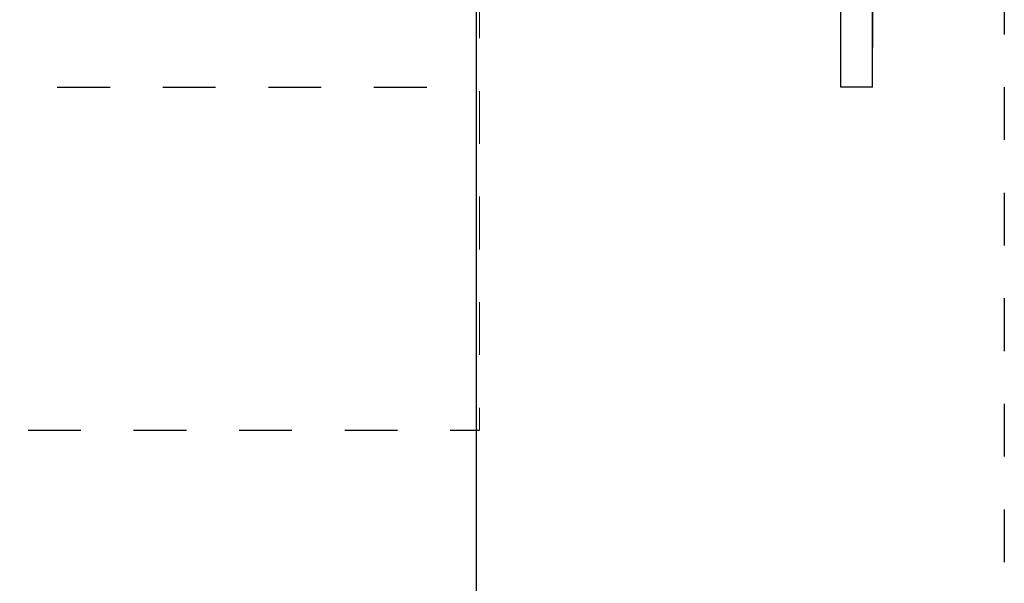
# Model space of a CAD drawing. Units: inches. Extents: x 43 to 351, y -105 to 194.
# Drawn here: x 79 to 81, y 52 to 53 of the extents above; entities that cross this region are included whole.
import ezdxf

# ---------------------------------------------------------------- set-up
doc = ezdxf.new("R2010")
doc.units = ezdxf.units.IN
doc.header["$MEASUREMENT"] = 0
for name, pattern in [('CENTER2', [1.125, 0.75, -0.125, 0.125, -0.125]), ('HIDDEN', [0.2, 0.1, -0.1]), ('HIDDEN2', [0.1875, 0.125, -0.0625])]:
    doc.linetypes.add(name, pattern=pattern)
for name, color, linetype, lineweight in [('FABRIC-ROLL', 7, 'Continuous', 30), ('MANDREL', 7, 'Continuous', 15), ('SHADE-BRACKET', 7, 'Continuous', 30)]:
    doc.layers.add(name, color=color, linetype=linetype, lineweight=lineweight)

# ---------------------------------------------------------------- blocks, each defined once
blk = doc.blocks.new('BRACKET2')
at = {"layer": 'MANDREL', "color": 8, "linetype": 'HIDDEN'}
blk.add_line((80.0828, 54.8938), (80.0828, 51.8511), dxfattribs=at)
at = {"layer": 'SHADE-BRACKET', "linetype": 'HIDDEN2'}
for p, q in [((80.8274, 54.5011), (80.8274, 52.5011)), ((80.8274, 52.5011), (80.7674, 52.5011))]:
    blk.add_line(p, q, dxfattribs=at)
at = {"layer": 'SHADE-BRACKET', "linetype": 'CENTER2'}
for p, q in [((80.7674, 52.5011), (80.7674, 53.5011)), ((80.8274, 52.5011), (80.8274, 53.5011)), ((80.8274, 52.5011), (80.7674, 52.5011))]:
    blk.add_line(p, q, dxfattribs=at)
blk = doc.blocks.new('WALL')
at = {"layer": 'FABRIC-ROLL', "color": 7}
blk.add_line((80.0774, 18.4411), (80.0774, 54.5611), dxfattribs=at)
at = {"layer": 'FABRIC-ROLL', "color": 8, "linetype": 'HIDDEN'}
for p, q in [((81.0774, 54.5011), (81.0774, 18.5011)), ((44.0828, 52.5011), (80.0828, 52.5011)), ((78.4274, 51.8511), (80.0828, 51.8511))]:
    blk.add_line(p, q, dxfattribs=at)
at = {"layer": 'SHADE-BRACKET', "linetype": 'CENTER2'}
blk.add_blockref('BRACKET2', (0, 0), dxfattribs=at)

msp = doc.modelspace()

# ---------------------------------------------------------------- block references
at = {"layer": 'SHADE-BRACKET'}
msp.add_blockref('WALL', (0, 0), dxfattribs=at)

doc.saveas('drawing.dxf')
